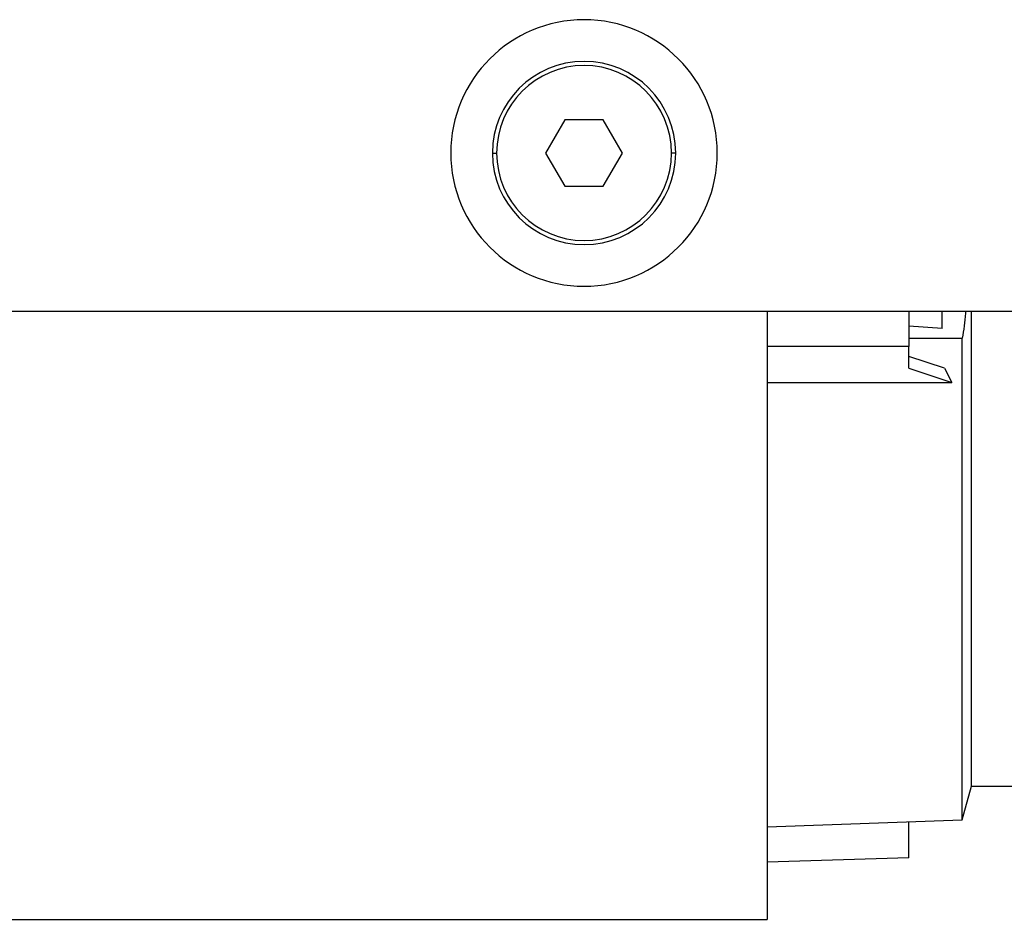
# Model space of a CAD drawing. Units: millimetres. Extents: x 443 to 4022, y 488 to 2662.
# Drawn here: x 664 to 782, y 1590 to 1698 of the extents above; entities that cross this region are included whole.
import ezdxf

# ---------------------------------------------------------------- set-up
doc = ezdxf.new("R2010")
doc.units = ezdxf.units.MM

msp = doc.modelspace()

# ---------------------------------------------------------------- linework, layer by layer
at = {"color": 7, "linetype": 'Continuous', "lineweight": 25}
for p, q in [((729.38, 1685.99), (727.07, 1681.99)), ((734, 1685.99), (729.38, 1685.99)), ((736.31, 1681.99), (734, 1685.99)), ((720.69, 1681.99), (721.19, 1681.99)), ((727.07, 1681.99), (729.38, 1677.99)), ((734, 1677.99), (736.31, 1681.99)), ((742.69, 1681.99), (742.19, 1681.99)), ((729.38, 1677.99), (734, 1677.99)), ((635.69, 1662.99), (811.69, 1662.99)), ((770.68, 1662.99), (770.68, 1658.75)), ((774.69, 1660.92), (774.69, 1662.99)), ((778.19, 1605.99), (778.19, 1662.99)), ((774.69, 1660.92), (770.68, 1661.21)), ((777.1, 1601.92), (777.1, 1659.76)), ((770.68, 1658.75), (753.69, 1658.75)), ((770.68, 1656.16), (770.68, 1658.75)), ((774.95, 1656.15), (770.68, 1657.56)), ((770.68, 1656.16), (775.85, 1654.45)), ((774.95, 1656.15), (775.85, 1654.45)), ((753.69, 1654.45), (775.85, 1654.45)), ((777.1, 1601.92), (778.19, 1605.99)), ((778.19, 1605.99), (784.69, 1605.99)), ((753.69, 1601.1), (777.1, 1601.92)), ((770.68, 1597.37), (770.68, 1601.69)), ((770.68, 1597.37), (753.69, 1596.85)), ((618.69, 1589.99), (753.69, 1589.99))]:
    msp.add_line(p, q, dxfattribs=at)
at = {"color": 7, "linetype": 'Continuous', "lineweight": 25, "flags": 128}
for points in [[(753.69, 1662.99), (753.69, 1662.37), (753.69, 1661.46), (753.69, 1660.55), (753.69, 1659.65), (753.69, 1658.75)], [(770.68, 1659.76), (774.27, 1659.76), (777.1, 1659.76)], [(753.69, 1658.75), (753.69, 1653.62), (753.69, 1648.56), (753.69, 1643.57), (753.69, 1638.69), (753.69, 1633.94), (753.69, 1629.33), (753.69, 1624.9), (753.69, 1620.65), (753.69, 1616.61), (753.69, 1612.8), (753.69, 1609.24), (753.69, 1605.93), (753.69, 1602.91), (753.69, 1600.18), (753.69, 1597.75), (753.69, 1595.63), (753.69, 1593.85), (753.69, 1592.39), (753.69, 1591.27), (753.69, 1590.5), (753.69, 1590.08), (753.69, 1589.99)]]:
    msp.add_lwpolyline(points, dxfattribs=at)
at = {"color": 7, "linetype": 'Continuous', "lineweight": 25}
for radius, start, end in [(16, 90, 270), (16, 270, 90), (11, 0, 180), (10.5, 0, 180), (11, 180, 0), (10.5, 180, 0)]:
    msp.add_arc((731.69, 1681.99), radius, start, end, dxfattribs=at)
msp.add_open_spline([(777.49, 1662.99), (777.48, 1662.92), (777.44, 1661.76), (777.26, 1660.73), (777.1, 1659.76)], degree=3, knots=[0, 0, 0, 0, 0.0658681, 1, 1, 1, 1], dxfattribs=at)

doc.saveas('drawing.dxf')
